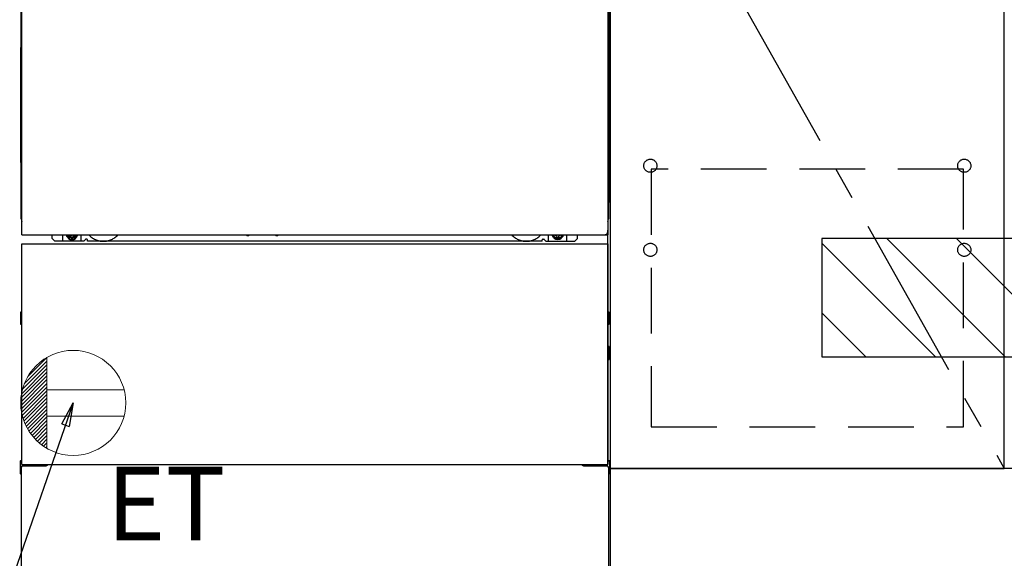
# Model space of a CAD drawing. Extents: x 56059 to 82210, y -10810 to -2410.
# Drawn here: x 71936 to 72686, y -8821 to -8411 of the extents above; entities that cross this region are included whole.
import ezdxf

# ---------------------------------------------------------------- set-up
doc = ezdxf.new("R2010")
doc.units = 0
doc.header["$LTSCALE"] = 50
doc.header["$MEASUREMENT"] = 0
for name, pattern in [('CENTER', [2, 1.25, -0.25, 0.25, -0.25]), ('HIDDEN', [0.375, 0.25, -0.125]), ('HIDDENNEW0', [4.5, 3, -1.5]), ('PHANTOM', [2.5, 1.25, -0.25, 0.25, -0.25, 0.25, -0.25])]:
    doc.linetypes.add(name, pattern=pattern)
doc.layers.get('0').update_dxf_attribs({"linetype": 'CONTINUOUS'})
for name, color, linetype in [('120-キャビネット（外）', 7, 'CONTINUOUS'), ('121-キャビネット（中）', 253, 'HIDDEN'), ('123-扉向き', 231, 'CENTER'), ('150-機器', 8, 'CONTINUOUS'), ('160-文字', 254, 'CONTINUOUS'), ('180-補助', 161, 'CONTINUOUS')]:
    doc.layers.add(name, color=color, linetype=linetype)
doc.styles.add('KH001', font='txt')
doc.styles.add('ＭＳ ゴシック', font='txt', dxfattribs={"height": 10})
doc.dimstyles.new('KH1xx030', dxfattribs={"dimscale": 30, "dimtxt": 2, "dimasz": 0.6, "dimexe": 0.3, "dimexo": 1.2, "dimgap": 0.5, "dimtad": 3, "dimdec": 1, "dimdsep": 46, "dimlunit": 6, "dimtxsty": 'KH001', "dimblk": 'DOT', "dimcen": 1, "dimdle": 1, "dimclrd": 256, "dimclre": 256, "dimclrt": 256, "dimadec": 0, "dimazin": 0, "dimtfac": 1, "dimtdec": 1, "dimtix": 1, "dimtmove": 2, "dimatfit": 3, "dimldrblk": 'CLOSEDBLANK', "dimfxl": 1, "dimtolj": 1, "dimtzin": 0, "dimlwd": -1, "dimlwe": -1, "dimarcsym": 0})

# ---------------------------------------------------------------- blocks, each defined once
blk = doc.blocks.new('_ClosedBlank')
at = {"color": 0, "linetype": 'ByBlock', "lineweight": -2}
for p, q in [((-1, 0.167), (0, 0)), ((-1, 0.167), (-1, -0.167)), ((0, 0), (-1, -0.167))]:
    blk.add_line(p, q, dxfattribs=at)
blk = doc.blocks.new('_Dot')
at = {"color": 0, "linetype": 'ByBlock', "lineweight": -2}
blk.add_line((-0.5, 0), (-1, 0), dxfattribs=at)
at = {"color": 0, "linetype": 'ByBlock', "const_width": 0.5}
blk.add_lwpolyline([(-0.25, 0, 1), (0.25, 0, 1)], format="xyb", close=True, dxfattribs=at)

msp = doc.modelspace()

# ---------------------------------------------------------------- hatches: boundary and pattern name
at = {"layer": '180-補助'}
h = msp.add_hatch(dxfattribs=at)
h.set_pattern_fill('ANSI31', color=13, scale=300, style=0)
h.set_pattern_definition([(135, (567778.62, -8749.747), (26.5165043, 26.5165043), [])])
h.paths.add_polyline_path([(73454.66, -8577.51), (72546.66, -8577.51), (72546.66, -8667.51), (73454.66, -8667.51)])

# ---------------------------------------------------------------- linework, layer by layer
at = {"layer": '120-キャビネット（外）', "color": 6}
msp.add_line((72385.66, -8032.51), (72385.66, -8852.51), dxfattribs=at)
for points in [[(72385.66, -8752.51), (72685.66, -8752.51), (72685.66, -8032.51), (72385.66, -8032.51)], [(72685.66, -8219.51), (72385.66, -8219.51), (72385.66, -8752.51), (72685.66, -8752.51)], [(73454.66, -8752.51), (72385.66, -8752.51), (72385.66, -8852.51), (73454.66, -8852.51)]]:
    msp.add_lwpolyline(points, close=True, dxfattribs=at)
at = {"layer": '121-キャビネット（中）', "color": 13, "ltscale": 4}
msp.add_lwpolyline([(72654.66, -8524.61), (72416.66, -8524.61), (72416.66, -8720.61), (72654.66, -8720.61)], close=True, dxfattribs=at)
for centre in [(72416.16, -8522.01), (72416.16, -8522.01), (72655.16, -8522.01), (72655.16, -8522.01), (72416.16, -8586.01), (72416.16, -8586.01), (72655.16, -8586.01), (72655.16, -8586.01)]:
    msp.add_circle(centre, 5, dxfattribs=at)
at = {"layer": '123-扉向き', "ltscale": 2}
msp.add_line((72385.66, -8219.51), (72685.66, -8752.51), dxfattribs=at)
at = {"layer": '150-機器', "color": 13}
for p, q in [((71937.66, -8574.51), (71937.66, -8033.51)), ((72383.66, -8033.51), (72383.66, -8574.51)), ((71937.66, -8574.51), (72383.66, -8574.51)), ((71937.66, -8581.51), (72383.66, -8581.51)), ((71937.66, -8749.51), (71937.66, -8581.51)), ((72383.66, -8581.51), (72383.66, -8749.51)), ((71937.66, -8749.51), (72383.66, -8749.51))]:
    msp.add_line(p, q, dxfattribs=at)
at = {"layer": '150-機器', "color": 13, "linetype": 'Continuous'}
for p, q in [((71936.65, -8264), (71936.65, -8432)), ((72384.65, -8264), (72384.65, -8432)), ((71937.18, -8412.39), (71937.19, -8411.92)), ((71937.19, -8410.9), (71937.19, -8410.85)), ((71937.19, -8411.42), (71937.19, -8410.9)), ((71937.19, -8411.92), (71937.19, -8411.42)), ((72384.11, -8410.85), (72384.11, -8411.37)), ((72384.11, -8411.37), (72384.11, -8411.88)), ((72384.11, -8411.88), (72384.12, -8412.35)), ((71937.17, -8413.15), (71937.15, -8413.65)), ((71937.17, -8413.53), (71937.15, -8413.67)), ((71937.15, -8414.18), (71937.15, -8413.67)), ((71937.17, -8414.04), (71937.15, -8414.18)), ((71937.15, -8414.95), (71937.15, -8414.18)), ((71937.15, -8562.5), (71937.15, -8414.95)), ((71937.66, -8414.95), (71937.15, -8414.95)), ((71937.17, -8413.18), (71937.18, -8412.81)), ((71937.18, -8413.03), (71937.17, -8413.15)), ((71937.21, -8413.4), (71937.17, -8413.53)), ((71937.21, -8413.91), (71937.17, -8414.04)), ((71937.18, -8412.81), (71937.18, -8412.39)), ((71937.23, -8412.9), (71937.18, -8413.03)), ((71937.29, -8413.28), (71937.21, -8413.4)), ((71937.29, -8413.79), (71937.21, -8413.91)), ((71937.3, -8412.78), (71937.23, -8412.9)), ((71937.39, -8413.17), (71937.29, -8413.28)), ((71937.39, -8413.68), (71937.29, -8413.79)), ((71937.4, -8412.67), (71937.3, -8412.78)), ((71937.51, -8413.08), (71937.39, -8413.17)), ((71937.51, -8413.58), (71937.39, -8413.68)), ((71937.52, -8412.58), (71937.4, -8412.67)), ((71937.65, -8413), (71937.51, -8413.08)), ((71937.65, -8413.51), (71937.51, -8413.58)), ((71937.66, -8412.5), (71937.52, -8412.58)), ((72383.76, -8412.57), (72383.66, -8412.52)), ((72383.79, -8413.08), (72383.66, -8413.01)), ((72383.79, -8413.58), (72383.66, -8413.51)), ((72384.15, -8414.95), (72383.66, -8414.95)), ((72383.89, -8412.66), (72383.76, -8412.57)), ((72383.92, -8413.17), (72383.79, -8413.08)), ((72383.92, -8413.68), (72383.79, -8413.58)), ((72383.99, -8412.77), (72383.89, -8412.66)), ((72384.02, -8413.28), (72383.92, -8413.17)), ((72384.02, -8413.79), (72383.92, -8413.68)), ((72384.07, -8412.89), (72383.99, -8412.77)), ((72384.09, -8413.4), (72384.02, -8413.28)), ((72384.09, -8413.91), (72384.02, -8413.79)), ((72384.12, -8413.01), (72384.07, -8412.89)), ((72384.14, -8413.53), (72384.09, -8413.4)), ((72384.14, -8414.04), (72384.09, -8413.91)), ((72384.12, -8412.35), (72384.13, -8412.78)), ((72384.14, -8413.15), (72384.12, -8413.01)), ((72384.13, -8412.78), (72384.14, -8413.15)), ((72384.14, -8413.15), (72384.14, -8413.18)), ((72384.15, -8413.65), (72384.14, -8413.15)), ((72384.15, -8413.67), (72384.14, -8413.53)), ((72384.15, -8413.67), (72384.15, -8414.18)), ((72384.15, -8414.18), (72384.15, -8414.95)), ((72384.15, -8414.95), (72384.15, -8562.48)), ((71936.65, -8519.5), (71936.65, -8432)), ((72384.65, -8519.5), (72384.65, -8432)), ((71936.65, -8519.5), (71936.65, -8549.5)), ((72384.65, -8519.5), (72384.65, -8549.5)), ((71937.66, -8562.5), (71937.15, -8562.5)), ((72383.65, -8562.48), (72384.15, -8562.48)), ((71960.65, -8577.5), (71960.65, -8574.51)), ((71968.65, -8579.5), (71968.65, -8574.51)), ((71973.6, -8574.51), (71973.6, -8575.35)), ((71973.6, -8575.35), (71974.3, -8575.35)), ((71975.1, -8576.15), (71975.1, -8576.85)), ((71975.1, -8576.85), (71976.3, -8576.85)), ((71976.3, -8576.15), (71976.3, -8576.85)), ((71977.1, -8575.35), (71977.8, -8575.35)), ((71977.8, -8574.51), (71977.8, -8575.35)), ((71982.65, -8579.5), (71982.65, -8574.51)), ((72108.72, -8574.51), (72108.71, -8574.64)), ((72109.2, -8575.19), (72110.13, -8575.19)), ((72110.61, -8574.51), (72110.63, -8574.64)), ((72130.72, -8574.51), (72130.71, -8574.64)), ((72131.2, -8575.19), (72132.13, -8575.19)), ((72132.61, -8574.51), (72132.63, -8574.64)), ((72338.65, -8579.5), (72338.65, -8574.51)), ((72343.55, -8574.51), (72343.55, -8575.1)), ((72343.55, -8575.1), (72344.25, -8575.1)), ((72345.05, -8575.9), (72345.05, -8576.6)), ((72345.05, -8576.6), (72346.25, -8576.6)), ((72346.25, -8575.9), (72346.25, -8576.6)), ((72347.05, -8575.1), (72347.75, -8575.1)), ((72347.75, -8574.51), (72347.75, -8575.1)), ((72352.65, -8579.5), (72352.65, -8574.5)), ((72360.65, -8577.5), (72360.65, -8574.51)), ((72383.65, -8749.51), (72383.65, -8571)), ((71962.65, -8579.5), (71960.65, -8577.5)), ((71984.65, -8579.5), (71962.65, -8579.5)), ((71984.65, -8579.5), (71985.65, -8578.5)), ((71987.15, -8578), (71986.15, -8578)), ((71987.65, -8579.5), (71987.65, -8578.5)), ((72333.65, -8579.5), (71987.65, -8579.5)), ((72333.65, -8579.5), (72333.65, -8578.5)), ((72334.15, -8578), (72335.15, -8578)), ((72336.65, -8579.5), (72335.65, -8578.5)), ((72336.65, -8579.5), (72358.65, -8579.5)), ((72358.65, -8579.5), (72360.65, -8577.5)), ((71936.45, -8633.75), (71936.45, -8642.26)), ((71936.95, -8633.25), (71937.65, -8633.24)), ((71936.95, -8636.75), (71937.65, -8636.75)), ((72384.36, -8633.25), (72383.65, -8633.24)), ((72384.35, -8636.75), (72383.65, -8636.75)), ((72384.85, -8633.75), (72384.85, -8642.26)), ((71936.95, -8639.25), (71937.65, -8639.25)), ((71936.95, -8642.76), (71937.65, -8642.76)), ((72384.35, -8639.25), (72383.65, -8639.25)), ((72384.36, -8642.76), (72383.65, -8642.76)), ((72384.36, -8659.49), (72383.67, -8659.48)), ((72384.35, -8663.25), (72383.65, -8663.25)), ((72384.35, -8665.75), (72383.65, -8665.75)), ((72384.85, -8669.01), (72384.85, -8659.99)), ((72384.36, -8669.51), (72383.65, -8669.53)), ((71936.15, -8746.99), (71936.15, -8756.01)), ((71936.64, -8746.49), (71937.65, -8746.47)), ((72384.66, -8746.49), (72383.65, -8746.47)), ((72385.15, -8746.99), (72385.15, -8756.01)), ((71936.64, -8756.51), (71937.15, -8756.52)), ((71937.15, -8751.5), (71937.15, -8852.51)), ((71938.15, -8750.5), (71955.35, -8750.5)), ((72365.95, -8750.5), (72383.15, -8750.5)), ((72384.15, -8751.5), (72384.15, -8784.5)), ((72384.66, -8756.51), (72384.15, -8756.52)), ((72384.15, -8784.5), (72384.15, -8852.51))]:
    msp.add_line(p, q, dxfattribs=at)
at = {"layer": '150-機器', "color": 13, "linetype": 'HIDDENNEW0'}
for p, q in [((71977.75, -8576.75), (71973.65, -8576.75)), ((72343.56, -8576.75), (72347.65, -8576.75)), ((71949.65, -8749.51), (71949.65, -8750.5)), ((71950.65, -8749.51), (71950.65, -8750.5)), ((72370.65, -8749.51), (72370.65, -8750.5)), ((72371.65, -8749.51), (72371.65, -8750.5))]:
    msp.add_line(p, q, dxfattribs=at)
at = {"layer": '150-機器', "color": 13, "linetype": 'Continuous'}
for centre, radius, start, end in [((71956.65, -8549.5), 20, 180.00046, 192.83839), ((72364.65, -8549.5), 20, 347.16154, 0.00076), ((71942.15, -8562.5), 5, 180, 206.12594), ((72379.15, -8562.48), 5, 334.15807, 360), ((71973.65, -8574.5), 2.25, 180.1379, 236.25101), ((71975.7, -8574.75), 3.75, 176.22974, 180), ((71975.7, -8574.75), 3.75, 180, 0), ((71975.7, -8574.75), 3.25, 175.64866, 180), ((71975.7, -8574.75), 3.25, 180, 0), ((71974.3, -8576.15), 0.8, 0.00001, 89.99999), ((71977.1, -8576.15), 0.8, 90.00001, 179.99999), ((71977.65, -8574.5), 2.25, 303.74899, 359.8621), ((71975.7, -8574.75), 3.25, 0, 4.35134), ((71975.7, -8574.75), 3.75, 0, 3.77026), ((72109.2, -8574.69), 0.5, 174.12893, 269.97401), ((72110.13, -8574.69), 0.5, 270.00307, 5.84816), ((72131.2, -8574.69), 0.5, 174.12893, 269.97401), ((72132.13, -8574.69), 0.5, 270.00307, 5.84816), ((72343.65, -8574.5), 2.25, 180.1379, 236.25101), ((72345.65, -8574.5), 3.75, 180.08274, 359.91726), ((72345.65, -8574.5), 3.25, 180.09547, 359.90453), ((72344.25, -8575.9), 0.8, 0.00001, 89.99999), ((72347.05, -8575.9), 0.8, 90.00001, 179.99999), ((72347.65, -8574.5), 2.25, 303.74899, 359.8621), ((71986.15, -8578.5), 0.5, 90, 180), ((71987.15, -8578.5), 0.5, 0, 90), ((72334.15, -8578.5), 0.5, 90, 180), ((72335.15, -8578.5), 0.5, 0, 90), ((71936.95, -8633.75), 0.5, 90.3838, 179.98407), ((71936.95, -8637.25), 0.5, 90, 180), ((72384.35, -8637.25), 0.5, 0, 90), ((72384.35, -8633.75), 0.5, 359.99286, 89.59313), ((71936.95, -8638.75), 0.5, 180, 270), ((71936.95, -8642.25), 0.5, 180.01593, 269.6162), ((72384.35, -8638.75), 0.5, 270, 360), ((72384.35, -8642.26), 0.5, 270.40687, 0.00714), ((72384.35, -8659.99), 0.5, 359.99416, 88.84839), ((72384.35, -8663.75), 0.5, 0, 90), ((72384.35, -8665.25), 0.5, 270, 360), ((72384.35, -8669.01), 0.5, 271.15161, 0.00584), ((71936.65, -8746.99), 0.5, 91.15161, 180.00584), ((71955.35, -8747.5), 3, 270, 318.05078), ((72365.95, -8747.5), 3, 221.94922, 270), ((72384.65, -8746.99), 0.5, 359.99416, 88.84839), ((71936.65, -8756.01), 0.5, 179.99416, 268.84839), ((71938.15, -8751.5), 1, 90, 180), ((72383.15, -8751.5), 1, 0, 90), ((72384.65, -8756.01), 0.5, 271.15161, 0.00584)]:
    msp.add_arc(centre, radius, start, end, dxfattribs=at)
at = {"layer": '150-機器', "color": 13, "linetype": 'HIDDENNEW0'}
for centre, radius, start, end in [((71973.65, -8574.5), 2.25, 236.25101, 270), ((71977.65, -8574.5), 2.25, 270, 303.74899), ((71999.65, -8564.5), 15, 221.83807, 318.16193), ((72321.65, -8564.5), 15, 221.83807, 318.16193), ((72343.65, -8574.5), 2.25, 236.25101, 270), ((72347.65, -8574.5), 2.25, 270, 303.74899), ((71999.65, -8564.5), 15, 262.83437, 277.16563), ((72321.65, -8564.5), 15, 262.83437, 277.16563)]:
    msp.add_arc(centre, radius, start, end, dxfattribs=at)
at = {"layer": '150-機器', "color": 13, "linetype": 'PHANTOM'}
msp.add_arc((72381.65, -8572.5), 2, 270, 0, dxfattribs=at)
at = {"layer": '150-機器', "color": 13}
msp.add_point((71975.7, -8574.75), dxfattribs=at)
at = {"layer": '160-文字', "color": 4, "linetype": 'Continuous', "lineweight": 20}
for p, q in [((71938.03, -8692.14), (71956.66, -8673.51)), ((71939.41, -8687.93), (71956.66, -8670.68)), ((71942.04, -8682.48), (71956.63, -8667.88)), ((71956.66, -8667.87), (71956.66, -8737.15)), ((71936.67, -8701.99), (71956.66, -8682)), ((71936.82, -8699.01), (71956.66, -8679.17)), ((71937.23, -8695.77), (71956.66, -8676.34)), ((71936.73, -8704.76), (71956.66, -8684.82)), ((71936.96, -8707.36), (71956.66, -8687.65)), ((71937.34, -8709.81), (71956.66, -8690.48)), ((71937.84, -8712.13), (71956.66, -8693.31)), ((71938.45, -8714.35), (71956.66, -8696.14)), ((72015.39, -8692.51), (71956.66, -8692.51)), ((71939.17, -8716.46), (71956.66, -8698.97)), ((71939.99, -8718.47), (71956.66, -8701.79)), ((71940.89, -8720.4), (71956.66, -8704.62)), ((71941.87, -8722.24), (71956.66, -8707.45)), ((71942.93, -8724.01), (71956.66, -8710.28)), ((71944.07, -8725.7), (71956.66, -8713.11)), ((71945.28, -8727.31), (71956.66, -8715.94)), ((71946.57, -8728.86), (71956.66, -8718.77)), ((72015.39, -8712.51), (71956.66, -8712.51)), ((71947.93, -8730.33), (71956.66, -8721.59)), ((71949.35, -8731.73), (71956.66, -8724.42)), ((71950.85, -8733.06), (71956.66, -8727.25)), ((71952.42, -8734.32), (71956.66, -8730.08)), ((71954.06, -8735.51), (71956.66, -8732.91)), ((71955.78, -8736.62), (71956.66, -8735.74))]:
    msp.add_line(p, q, dxfattribs=at)
msp.add_circle((71976.66, -8702.51), 40, dxfattribs=at)
at = {"layer": '180-補助', "color": 13}
msp.add_lwpolyline([(73454.66, -8577.51), (72546.66, -8577.51), (72546.66, -8667.51), (73454.66, -8667.51)], close=True, dxfattribs=at)

# ---------------------------------------------------------------- texts
at = {"layer": '160-文字', "color": 4, "lineweight": 0, "insert": (72001.92, -8751.07), "char_height": 56, "attachment_point": 1, "line_spacing_factor": 0.782827, "style": 'ＭＳ ゴシック'}
msp.add_mtext('ET', dxfattribs=at)

# ---------------------------------------------------------------- leaders
at = {"layer": '160-文字', "annotation_type": 0, "has_hookline": 1, "hookline_direction": 1, "text_width": 1319.09}
msp.add_leader([(71976.66, -8702.51), (71557.02, -9908.64), (71539.02, -9908.64)], dimstyle='KH1xx030', override={"dimgap": 0.5, "dimtad": 1}, dxfattribs=at)

doc.saveas('drawing.dxf')
